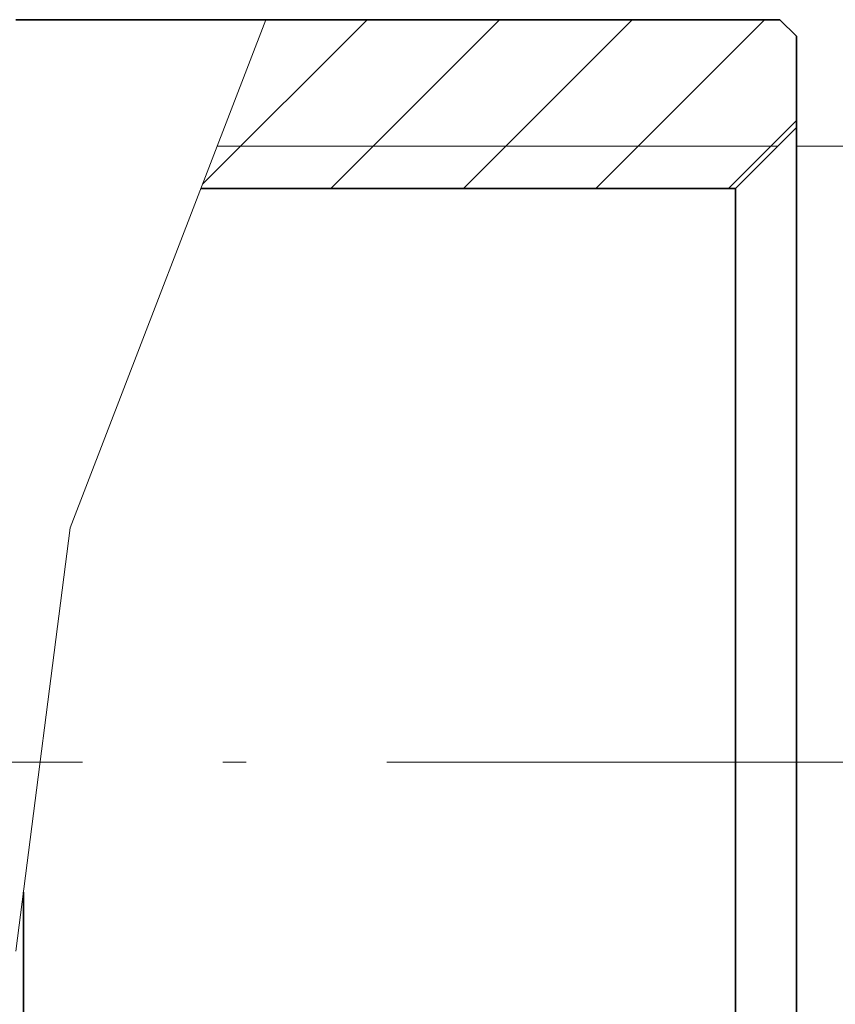
# Model space of a CAD drawing. Extents: x 0 to 210, y 0 to 297.
# Drawn here: x 113 to 130, y 138 to 159 of the extents above; entities that cross this region are included whole.
import ezdxf

# ---------------------------------------------------------------- set-up
doc = ezdxf.new("R2010")
doc.units = 0
doc.linetypes.add('DASHDOT', pattern=[18.5, 12, -3, 0.5, -3])

msp = doc.modelspace()

# ---------------------------------------------------------------- linework, layer by layer
at = {"color": 7, "lineweight": 35}
for p, q in [((118.123077, 159.120056), (112.787605, 159.120056)), ((129.100006, 159.120056), (118.123077, 159.120056)), ((129.449997, 158.77005), (129.100006, 159.120056)), ((129.449997, 156.820053), (129.449997, 158.77005)), ((128.149994, 155.52005), (129.449997, 156.820053)), ((129.449997, 156.820053), (129.449997, 155.161301)), ((128.149994, 155.52005), (116.738457, 155.52005)), ((128.149994, 155.52005), (128.149994, 154.020432)), ((129.449997, 155.161301), (129.449997, 129.720047)), ((128.149994, 154.020432), (128.149994, 131.02005)), ((112.949997, 140.495316), (112.949997, 131.02005))]:
    msp.add_line(p, q, dxfattribs=at)
at = {"color": 7, "lineweight": 13}
for p, q in [((118.123077, 159.120056), (113.949997, 148.27005)), ((116.771698, 155.606476), (120.285278, 159.120056)), ((119.513702, 155.52005), (123.113708, 159.120056)), ((122.342133, 155.52005), (125.942131, 159.120056)), ((125.170563, 155.52005), (128.770569, 159.120056)), ((127.998985, 155.52005), (129.449997, 156.971054)), ((129.049988, 156.420044), (117.08461, 156.420044)), ((129.449997, 156.420044), (146.49176, 156.420044)), ((113.949997, 148.27005), (112.787605, 139.236374))]:
    msp.add_line(p, q, dxfattribs=at)
at = {"color": 7, "linetype": 'DASHDOT', "lineweight": 13}
msp.add_line((132.707214, 143.27005), (93.620667, 143.27005), dxfattribs=at)

doc.saveas('drawing.dxf')
